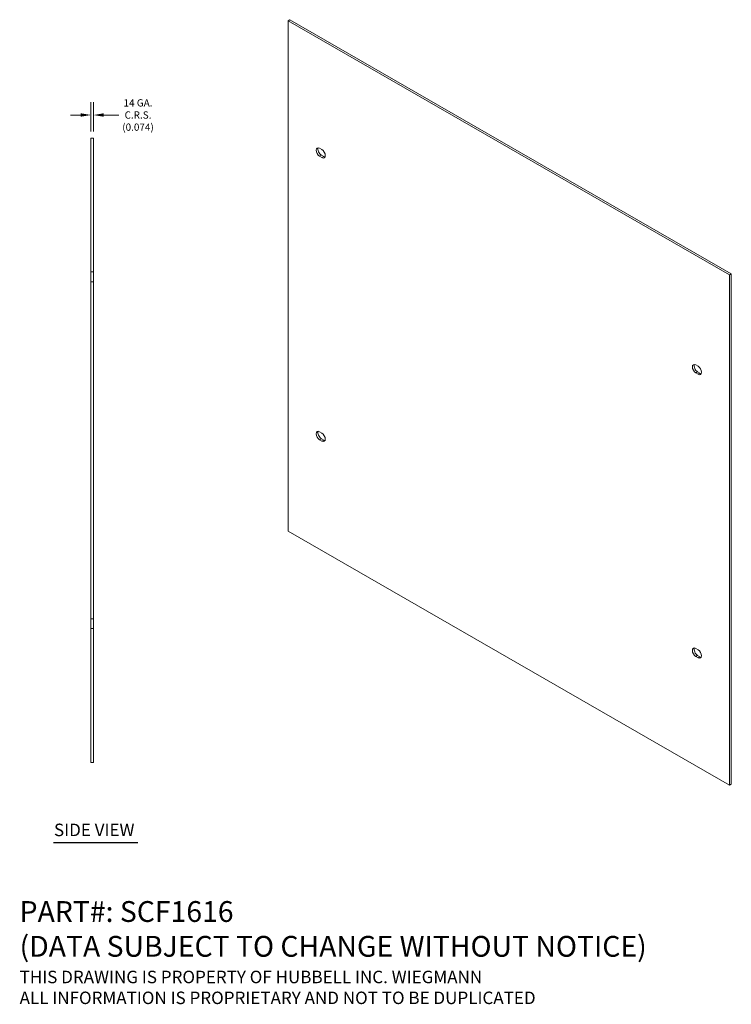
# Model space of a CAD drawing. Units: inches. Extents: x 2 to 48.8, y 1.2 to 29.8.
# Drawn here: x 28.3 to 48.8, y 1.2 to 29.6 of the extents above; entities that cross this region are included whole.
import ezdxf

# ---------------------------------------------------------------- set-up
doc = ezdxf.new("R2010")
doc.units = ezdxf.units.IN
doc.header["$LTSCALE"] = 3
doc.header["$MEASUREMENT"] = 0
doc.linetypes.add('DASHED', pattern=[0.2067, 0.1654, -0.0413])
for name, color, linetype, lineweight in [('Dimension (ANSI)', 7, 'Continuous', 5), ('Hidden (ANSI)', 7, 'DASHED', 5), ('Symbol (ANSI)', 7, 'Continuous', 5), ('Visible (ANSI)', 7, 'Continuous', 5), ('Visible Narrow (ANSI)', 7, 'Continuous', 5)]:
    doc.layers.add(name, color=color, linetype=linetype, lineweight=lineweight)
doc.styles.add('Note Text (ANSI)', font='tahoma.ttf')
doc.styles.add('ROMANS', font='tahoma.ttf')
doc.styles.add('Text Style168', font='tahoma.ttf')
doc.dimstyles.new('Default (ANSI)', dxfattribs={"dimscale": 3, "dimtxt": 0.07, "dimasz": 0.098425, "dimexe": 0.125, "dimexo": 0.0625, "dimgap": 0.031496, "dimtad": 0, "dimtih": 1, "dimtoh": 1, "dimrnd": 1e-08, "dimzin": 0, "dimdsep": 46, "dimtxsty": 'ROMANS', "dimcen": 0.09, "dimdle": 0.393701, "dimclrd": 256, "dimclre": 256, "dimclrt": 256, "dimadec": 0, "dimazin": 0, "dimtfac": 1.428571, "dimtofl": 0, "dimtmove": 0, "dimatfit": 3, "dimfxl": 1, "dimtolj": 1, "dimtzin": 0, "dimlwd": -1, "dimlwe": -1, "dimarcsym": 0})

# ---------------------------------------------------------------- blocks, each defined once
blk = doc.blocks.new('*D9')
at = {"layer": 'Defpoints', "color": 0, "transparency": 16777216}
for p in [(30.356, 26.841), (30.356, 26.175), (30.43, 26.175)]:
    blk.add_point(p, dxfattribs=at)
at = {"layer": 'Dimension (ANSI)', "transparency": 16777216}
for p, q in [((30.356, 26.363), (30.356, 27.216)), ((30.43, 26.363), (30.43, 27.216)), ((30.061, 26.841), (29.766, 26.841)), ((30.725, 26.841), (31.164, 26.841))]:
    blk.add_line(p, q, dxfattribs=at)
for points in [[(30.061, 26.891), (30.061, 26.792), (30.356, 26.841)], [(30.725, 26.891), (30.725, 26.792), (30.43, 26.841)]]:
    blk.add_solid(points, dxfattribs=at)
at = {"layer": 'Dimension (ANSI)', "transparency": 16777216, "insert": (31.713, 26.841), "char_height": 0.21, "attachment_point": 5, "style": 'ROMANS'}
blk.add_mtext('\\A1;14 GA.\\PC.R.S.\\P(0.074)', dxfattribs=at)

msp = doc.modelspace()

# ---------------------------------------------------------------- linework, layer by layer
at = {"layer": 'Hidden (ANSI)', "ltscale": 0.046883}
for p, q in [((30.4301, 22.3158), (30.3561, 22.3158)), ((30.4301, 22.0345), (30.3561, 22.0345)), ((30.4301, 12.3158), (30.3561, 12.3158)), ((30.4301, 12.0345), (30.3561, 12.0345))]:
    msp.add_line(p, q, dxfattribs=at)
at = {"layer": 'Symbol (ANSI)', "lineweight": 30}
msp.add_line((29.2711, 5.8602), (31.7038, 5.8602), dxfattribs=at)
at = {"layer": 'Visible (ANSI)'}
for p, q in [((36.0954, 29.5897), (36.0431, 29.5596)), ((36.0431, 14.8437), (36.0431, 29.5596)), ((36.0431, 29.5596), (48.771, 22.23)), ((36.0954, 29.5897), (48.8233, 22.2602)), ((30.3561, 26.1751), (30.3561, 8.1751)), ((30.4301, 26.1751), (30.3561, 26.1751)), ((30.4301, 26.1751), (30.4301, 8.1751)), ((36.949, 25.8826), (37.0153, 25.8445)), ((37.0153, 25.6145), (36.949, 25.6527)), ((37.0014, 25.6828), (37.0677, 25.6447)), ((48.8233, 22.2602), (48.771, 22.23)), ((48.771, 22.23), (48.771, 7.5142)), ((48.8233, 22.2602), (48.8233, 7.5443)), ((47.7987, 19.6347), (47.865, 19.5965)), ((47.865, 19.3666), (47.7987, 19.4048)), ((47.851, 19.4349), (47.9173, 19.3967)), ((36.949, 17.7072), (37.0153, 17.669)), ((37.0153, 17.439), (36.949, 17.4772)), ((37.0014, 17.5074), (37.0677, 17.4692)), ((48.771, 7.5142), (36.0431, 14.8437)), ((47.7987, 11.4592), (47.865, 11.4211)), ((47.865, 11.1911), (47.7987, 11.2293)), ((47.851, 11.2594), (47.9173, 11.2213)), ((30.4301, 8.1751), (30.3561, 8.1751)), ((48.8233, 7.5443), (48.771, 7.5142))]:
    msp.add_line(p, q, dxfattribs=at)
for centre, major_axis, start_param, end_param in [((36.949, 25.7677), (-0.0702, 0.1219), 5.4997209, 8.6413135), ((37.0014, 25.7978), (-0.0702, 0.1219), 0.3804926, 2.3581282), ((37.0153, 25.7295), (0.0702, -0.1219), 5.4997209, 8.6413135), ((37.0677, 25.7596), (0.0702, -0.1219), 5.4997209, 5.9026927), ((47.7987, 19.5198), (-0.0702, 0.1219), 5.4997209, 8.6413135), ((47.851, 19.5499), (-0.0702, 0.1219), 0.3804926, 2.3581282), ((47.865, 19.4816), (0.0702, -0.1219), 5.4997209, 8.6413135), ((47.9173, 19.5117), (0.0702, -0.1219), 5.4997209, 5.9026927), ((36.949, 17.5922), (-0.0702, 0.1219), 5.4997209, 8.6413135), ((37.0014, 17.6223), (-0.0702, 0.1219), 0.3804926, 2.3581282), ((37.0153, 17.554), (0.0702, -0.1219), 5.4997209, 8.6413135), ((37.0677, 17.5841), (0.0702, -0.1219), 5.4997209, 5.9026927), ((47.7987, 11.3443), (-0.0702, 0.1219), 5.4997209, 8.6413135), ((47.851, 11.3744), (-0.0702, 0.1219), 0.3804926, 2.3581282), ((47.865, 11.3061), (0.0702, -0.1219), 5.4997209, 8.6413135), ((47.9173, 11.3362), (0.0702, -0.1219), 5.4997209, 5.9026927)]:
    msp.add_ellipse(centre, major_axis=major_axis, ratio=0.5780931, start_param=start_param, end_param=end_param, dxfattribs=at)
at = {"layer": 'Visible Narrow (ANSI)'}
for p, q in [((37.0014, 25.6828), (36.949, 25.6527)), ((37.0153, 25.6145), (37.0677, 25.6447)), ((47.7987, 19.4048), (47.851, 19.4349)), ((47.9173, 19.3967), (47.865, 19.3666)), ((37.0014, 17.5074), (36.949, 17.4772)), ((37.0153, 17.439), (37.0677, 17.4692)), ((47.7987, 11.2293), (47.851, 11.2594)), ((47.9173, 11.2213), (47.865, 11.1911))]:
    msp.add_line(p, q, dxfattribs=at)

# ---------------------------------------------------------------- texts
at = {"layer": 'Symbol (ANSI)', "insert": (29.2895, 5.9348), "char_height": 0.36, "attachment_point": 7, "style": 'Text Style168'}
msp.add_mtext('SIDE VIEW', dxfattribs=at)
at = {"layer": 'Symbol (ANSI)', "insert": (28.2984, 2.6891), "char_height": 0.3, "width": 22.749958, "attachment_point": 4, "line_spacing_factor": 1.003304, "style": 'Note Text (ANSI)'}
msp.add_mtext('{\\fRomanS|b0|i0|c0|p2;\\H2x;PART#: SCF1616\\P(DATA SUBJECT TO CHANGE WITHOUT NOTICE)\\P \\P\\H0.6x;THIS DRAWING IS PROPERTY OF HUBBELL INC. WIEGMANN\\PALL INFORMATION IS PROPRIETARY AND NOT TO BE DUPLICATED}', dxfattribs=at)

# ---------------------------------------------------------------- dimensions: what is measured, and where the dimension line sits
at = {"layer": 'Dimension (ANSI)'}
dim = msp.add_linear_dim(base=(30.3561, 26.8414), p1=(30.4301, 26.1751), p2=(30.3561, 26.1751), angle=180, text='14 GA.\\PC.R.S.\\P(<>)', dimstyle='Default (ANSI)', override={"dimgap": 0.031496, "dimtih": 0, "dimtoh": 0, "dimdec": 3, "dimtol": 0, "dimlim": 0, "dimtp": 0, "dimtm": 0, "dimtdec": 2, "dimatfit": 1}, dxfattribs=at)
dim.commit()
dim.dimension.update_dxf_attribs({"geometry": '*D9', "text_midpoint": (31.7131, 26.8414), "dimtype": 160})

doc.saveas('drawing.dxf')
